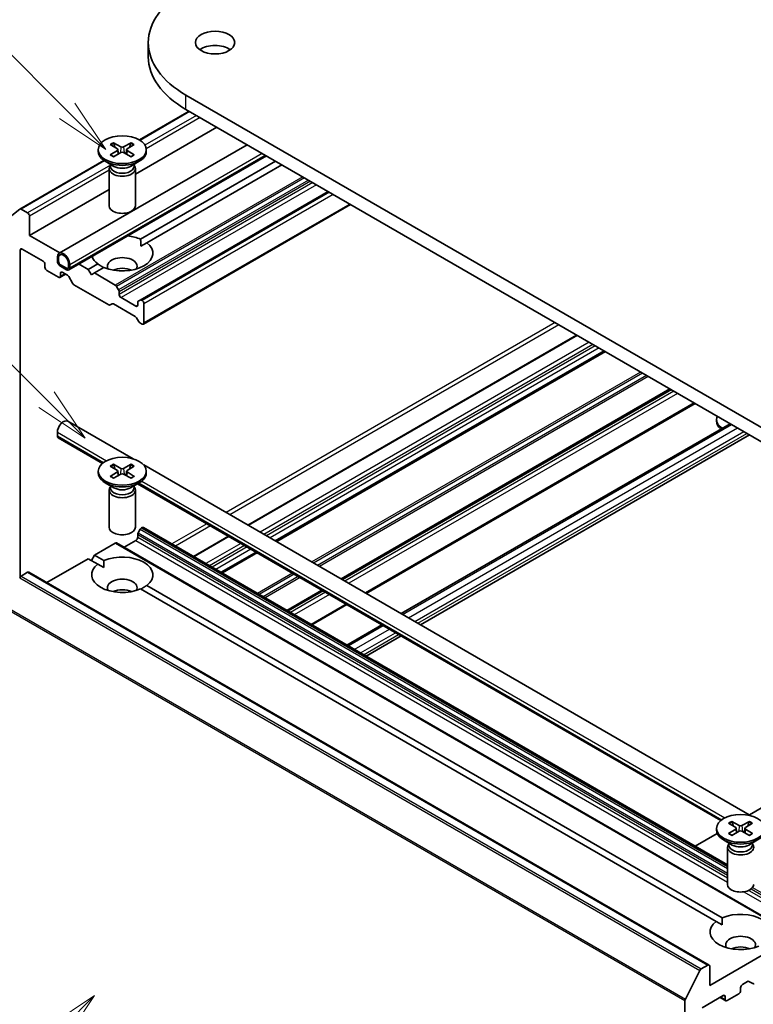
# Model space of a CAD drawing. Units: millimetres. Extents: x 0 to 8522, y 0 to 1967.
# Drawn here: x 174 to 196, y 67 to 97 of the extents above; entities that cross this region are included whole.
import ezdxf

# ---------------------------------------------------------------- set-up
doc = ezdxf.new("R2010")
doc.units = ezdxf.units.MM
doc.header["$LTSCALE"] = 0.666667
for name, color, linetype, lineweight in [('Symbol (TK)', 100, 'Continuous', 18), ('Visible (ISO)', 7, 'Continuous', 35), ('Visible Narrow (ISO)', 7, 'Continuous', 25)]:
    doc.layers.add(name, color=color, linetype=linetype, lineweight=lineweight)
doc.styles.add('Note Text (TK2)', font='MS PGothic.ttf')

# ---------------------------------------------------------------- blocks, each defined once
blk = doc.blocks.new('バルーン149')
at = {"layer": 'Symbol (TK)', "color": 100}
for p, q in [((278.175, 108.457), (276.054, 107.043)), ((276.408, 106.689), (278.175, 108.457)), ((276.761, 106.336), (278.175, 108.457)), ((276.408, 106.689), (268.92, 99.201))]:
    blk.add_line(p, q, dxfattribs=at)
at = {"layer": 'Symbol (TK)'}
blk.add_circle((266.806, 97.088), 3, dxfattribs=at)
at = {"layer": 'Symbol (TK)', "color": 7, "insert": (266.806, 97.071), "char_height": 2, "attachment_point": 5, "style": 'Note Text (TK2)'}
blk.add_mtext('2', dxfattribs=at)
blk = doc.blocks.new('バルーン150')
at = {"layer": 'Symbol (TK)', "color": 100}
for p, q in [((275.979, 135.7), (266.21, 145.469)), ((277.747, 133.932), (276.333, 136.054)), ((275.979, 135.7), (277.747, 133.932)), ((275.625, 135.346), (277.747, 133.932))]:
    blk.add_line(p, q, dxfattribs=at)
at = {"layer": 'Symbol (TK)'}
blk.add_circle((264.097, 147.582), 3, dxfattribs=at)
at = {"layer": 'Symbol (TK)', "color": 7, "insert": (264.097, 147.576), "char_height": 2, "attachment_point": 5, "style": 'Note Text (TK2)'}
blk.add_mtext('6', dxfattribs=at)
blk = doc.blocks.new('バルーン151')
at = {"layer": 'Symbol (TK)', "color": 100}
for p, q in [((276.924, 148.902), (269.939, 155.887)), ((278.691, 147.134), (277.277, 149.255)), ((276.57, 148.548), (278.691, 147.134)), ((276.924, 148.902), (278.691, 147.134))]:
    blk.add_line(p, q, dxfattribs=at)
at = {"layer": 'Symbol (TK)'}
blk.add_circle((267.825, 158), 3, dxfattribs=at)
at = {"layer": 'Symbol (TK)', "color": 7, "insert": (267.825, 157.982), "char_height": 2, "attachment_point": 5, "style": 'Note Text (TK2)'}
blk.add_mtext('7', dxfattribs=at)

msp = doc.modelspace()

# ---------------------------------------------------------------- linework, layer by layer
at = {"layer": 'Visible (ISO)'}
for p, q in [((177.42228, 95.58052), (177.42228, 96.01599)), ((201.19784, 81.35171), (178.57042, 94.41565)), ((178.57042, 93.98019), (201.19784, 80.91624)), ((178.66777, 93.92399), (177.14984, 93.04761)), ((179.51323, 93.43586), (177.02824, 92.00114)), ((174.70357, 89.5952), (180.43451, 92.90396)), ((175.8949, 92.75), (175.8949, 92.6963)), ((176.26153, 92.90713), (176.47985, 92.77378)), ((176.35608, 92.96172), (176.58704, 92.83567)), ((176.49612, 92.75214), (176.51006, 92.62231)), ((176.9004, 92.96172), (176.66943, 92.83567)), ((176.76035, 92.75214), (176.74642, 92.62231)), ((176.99495, 92.90713), (176.77663, 92.77378)), ((177.36157, 92.75), (177.36157, 92.6963)), ((174.99785, 89.08549), (181.02307, 92.56415)), ((176.26153, 92.59287), (176.47985, 92.72622)), ((176.35608, 92.53828), (176.58704, 92.66433)), ((176.9004, 92.53828), (176.66943, 92.66433)), ((176.99495, 92.59287), (176.77663, 92.72622)), ((176.06807, 92.42305), (173.50346, 90.94237)), ((176.37431, 92.24414), (176.10969, 92.39692)), ((176.22824, 92.17301), (176.22824, 91.04153)), ((176.26913, 92.27767), (176.25407, 92.25466)), ((176.26913, 92.30486), (176.26913, 92.23979)), ((176.88216, 92.24414), (177.14678, 92.39692)), ((176.98734, 92.30486), (176.98734, 92.23979)), ((176.98734, 92.27767), (177.0024, 92.25466)), ((177.02824, 92.17301), (177.02824, 91.04153)), ((181.30457, 92.40163), (177.18715, 90.02444)), ((181.49313, 92.29276), (177.37572, 89.91557)), ((176.22824, 91.53926), (173.79981, 90.13721)), ((182.90735, 91.47627), (177.17735, 88.16805)), ((173.50001, 90.94), (173.05868, 90.58327)), ((173.74324, 90.82307), (173.54346, 90.93841)), ((183.59074, 91.08171), (177.27164, 87.43337)), ((173.79981, 90.13721), (173.79981, 90.72509)), ((174.72108, 89.60531), (173.79981, 90.13721)), ((177.19392, 89.81061), (177.37572, 89.91557)), ((173.51697, 79.73288), (173.51697, 89.69086)), ((173.57354, 89.72352), (174.21465, 89.35337)), ((174.64834, 89.36426), (174.64834, 89.47313)), ((174.68605, 89.34249), (174.68605, 89.45135)), ((174.68605, 89.45135), (174.68605, 89.34249)), ((174.27122, 89.25539), (174.27122, 89.1683)), ((174.93118, 89.13564), (174.74262, 89.24451)), ((174.74262, 89.24451), (174.93118, 89.13564)), ((174.93118, 89.0921), (174.74262, 89.20096)), ((174.98775, 89.27717), (174.98775, 89.1683)), ((174.98775, 89.1683), (174.98775, 89.27717)), ((175.02546, 89.25539), (175.02546, 89.14653)), ((175.59115, 89.10298), (175.30965, 89.26551)), ((175.88076, 89.27019), (175.59115, 89.10298)), ((176.06932, 89.16132), (175.77971, 88.99412)), ((174.32778, 89.07032), (174.68605, 88.86348)), ((174.89804, 88.95881), (174.72605, 88.85951)), ((174.74262, 88.89614), (174.74262, 88.98323)), ((174.79919, 89.01589), (174.95489, 88.92599)), ((174.99489, 88.88377), (175.1126, 88.67988)), ((175.68543, 88.93968), (175.59115, 89.10298)), ((175.77971, 88.99412), (175.68543, 88.93968)), ((176.41624, 88.62661), (175.77971, 88.99412)), ((175.1526, 88.63766), (176.21825, 88.0224)), ((176.51739, 88.47848), (176.45624, 88.58439)), ((176.53396, 88.34092), (176.53396, 88.42273)), ((177.04307, 87.98166), (176.59053, 88.24294)), ((176.25825, 88.01844), (176.3194, 88.05374)), ((176.3594, 88.04978), (177.01964, 87.66859)), ((177.09964, 88.09613), (177.09964, 88.01432)), ((177.17735, 88.16805), (177.11621, 88.13275)), ((177.23164, 88.15585), (177.21735, 88.16409)), ((177.2882, 87.46999), (177.2882, 88.05787)), ((177.05964, 87.62636), (177.12079, 87.52046)), ((177.16079, 87.47823), (177.23164, 87.43733)), ((190.48296, 87.10249), (180.45415, 81.31235)), ((191.34549, 86.6045), (181.31668, 80.81437)), ((193.35367, 85.44508), (183.32486, 79.65494)), ((194.09364, 85.01786), (184.06483, 79.22772)), ((174.97023, 84.47849), (176.96025, 83.32955)), ((185.13372, 78.6106), (195.16252, 84.40074)), ((194.75109, 84.47617), (194.75109, 84.52987)), ((174.64834, 84.13868), (174.64834, 84.02982)), ((185.72228, 78.27079), (195.75109, 84.06093)), ((174.67595, 83.96878), (176.02296, 83.19108)), ((176.35608, 83.16376), (176.58704, 83.03771)), ((176.9004, 83.16376), (176.66943, 83.03771)), ((177.28211, 83.14373), (195.81643, 72.44293)), ((175.8949, 82.95204), (175.8949, 82.89834)), ((176.26153, 83.10917), (176.47985, 82.97582)), ((176.26153, 82.79491), (176.47985, 82.92826)), ((176.35608, 82.74032), (176.58704, 82.86637)), ((176.49612, 82.95418), (176.51006, 82.82436)), ((176.9004, 82.74032), (176.66943, 82.86637)), ((176.76035, 82.95418), (176.74642, 82.82436)), ((176.99495, 83.10917), (176.77663, 82.97582)), ((176.99495, 82.79491), (176.77663, 82.92826)), ((177.36157, 82.95204), (177.36157, 82.89834)), ((176.37431, 82.44618), (176.10969, 82.59896)), ((176.88216, 82.44618), (177.14678, 82.59896)), ((177.09767, 82.5706), (194.87915, 72.30446)), ((176.22824, 82.37505), (176.22824, 81.24357)), ((176.26913, 82.47971), (176.25407, 82.4567)), ((176.26913, 82.5069), (176.26913, 82.44183)), ((176.98734, 82.5069), (176.98734, 82.44183)), ((176.98734, 82.47971), (177.0024, 82.4567)), ((177.02824, 82.37505), (177.02824, 81.24357)), ((177.11621, 81.07558), (177.17735, 81.18148)), ((177.21735, 81.22371), (177.23164, 81.23195)), ((177.27164, 81.23592), (195.08442, 70.9517)), ((175.77971, 80.39368), (176.41624, 80.76119)), ((176.45624, 80.76515), (197.19804, 68.78987)), ((176.68481, 80.63319), (177.04307, 80.84004)), ((177.09964, 80.93802), (177.09964, 81.01983)), ((179.86559, 80.97254), (178.7967, 80.35542)), ((180.72812, 80.47456), (179.65923, 79.85744)), ((174.33236, 79.55806), (175.59115, 80.28482)), ((175.59115, 80.28482), (175.88076, 80.11761)), ((175.68543, 80.23039), (175.77971, 80.39368)), ((175.77971, 80.39368), (176.06932, 80.22648)), ((173.54346, 79.75578), (173.74324, 79.87113)), ((173.78324, 79.87509), (194.52504, 67.89981)), ((175.88076, 80.11761), (176.06255, 80.01265)), ((177.18715, 79.36336), (194.73694, 69.23099)), ((177.37572, 79.47223), (194.9255, 69.33986)), ((182.7363, 79.31514), (181.66741, 78.69801)), ((183.47627, 78.88792), (182.40738, 78.27079)), ((183.47627, 77.65367), (184.54515, 78.27079)), ((184.06483, 77.31387), (185.13372, 77.93099)), ((195.75109, 72.48066), (201.19784, 75.62534)), ((194.75109, 72.06542), (194.75109, 72.01172)), ((195.11771, 72.22255), (195.33603, 72.0892)), ((195.11771, 71.90829), (195.33603, 72.04164)), ((195.21226, 72.27714), (195.44322, 72.15109)), ((195.3523, 72.06756), (195.36624, 71.93773)), ((195.75658, 72.27714), (195.52561, 72.15109)), ((195.61653, 72.06756), (195.6026, 71.93773)), ((195.85113, 72.22255), (195.63281, 72.0892)), ((195.85113, 71.90829), (195.63281, 72.04164)), ((194.09364, 71.52373), (194.77064, 71.9146)), ((195.21226, 71.8537), (195.44322, 71.97975)), ((195.75658, 71.8537), (195.52561, 71.97975)), ((195.23049, 71.55956), (194.96587, 71.71234)), ((195.08442, 71.48843), (195.08442, 70.35695)), ((195.12532, 71.59309), (195.11025, 71.57008)), ((195.12532, 71.62028), (195.12532, 71.55521)), ((195.73834, 71.55956), (196.00296, 71.71234)), ((195.84352, 71.62028), (195.84352, 71.55521)), ((195.84352, 71.59309), (195.85858, 71.57008)), ((194.73694, 69.23099), (194.91873, 69.12603)), ((196.33295, 68.30954), (194.54161, 67.27531)), ((194.48504, 67.89584), (194.28526, 67.7805)), ((194.54161, 67.27531), (194.54161, 67.86318)), ((194.24181, 67.73191), (193.80047, 66.86558)), ((195.54099, 67.30797), (195.69669, 67.39786)), ((195.73669, 67.40182), (195.8544, 67.33386)), ((194.31534, 66.60034), (194.95645, 66.97048)), ((195.01301, 66.93782), (195.01301, 66.85073)), ((195.06958, 66.81807), (195.42785, 67.02491)), ((195.48442, 67.12289), (195.48442, 67.20999)), ((193.78736, 66.81619), (193.78736, 54.01728)), ((194.85759, 66.91341), (195.02958, 66.81411))]:
    msp.add_line(p, q, dxfattribs=at)
for centre, major_axis, start_param, end_param in [((181.34228, 96.01599), (-3.92, 0), 5.49778714, 7.06858347), ((179.45667, 95.58052), (-0.6, 0), 3.82126647, 5.60351149), ((181.34228, 95.58052), (-3.92, 0), 0, 0.78539816), ((176.43627, 92.75), (0.05997, 0), 5.52592236, 7.04044825), ((176.62824, 92.86083), (0.05997, 0), 3.95512603, 5.46965193), ((176.82021, 92.75), (-0.05997, 0), 5.52592236, 7.04044825), ((176.62824, 92.6963), (0.73333, 0), 3.14159265, 6.28318531), ((176.62824, 92.63917), (-0.05997, 0), 3.95512603, 5.46965193), ((176.62824, 92.17301), (0.4, 0), 2.78022553, 6.64455243), ((176.62824, 92.23979), (0.3591, 0), 3.14159265, 6.28318531), ((176.62824, 92.39074), (-0.3591, 0), 0.78539816, 2.35619449), ((173.54346, 90.87309), (-0.04, 0.06928), 5.49778714, 6.37384519), ((176.62824, 91.04153), (0.4, 0), 3.14159265, 6.28318531), ((173.74324, 90.75775), (-0.04, 0.06928), 3.92699082, 5.49778714), ((176.62824, 89.59288), (0.93333, 0), 0.92874573, 1.3911716), ((173.57354, 89.6582), (-0.04, 0.06928), 5.49778714, 7.06858347), ((176.62824, 89.59288), (0.93333, 0), 4.07033839, 6.9252359), ((174.8369, 89.36426), (-0.13333, 0.23094), 3.92699082, 7.06858347), ((174.8369, 89.36426), (-0.10667, 0.18475), 3.92699082, 7.06858347), ((174.8369, 89.36426), (-0.10667, 0.18475), 3.92699082, 7.06858347), ((176.62824, 89.59288), (-0.93333, 0), 0.17962472, 0.64205059), ((176.62824, 89.20096), (0.45333, 0), 5.94396055, 9.76400272), ((174.21465, 89.28805), (0.04, -0.06928), 0.78539816, 2.35619449), ((174.32778, 89.13564), (0.04, -0.06928), 3.92699082, 5.49778714), ((174.74262, 89.30983), (-0.06667, 0.11547), 0.78539816, 2.35619449), ((174.74262, 89.30983), (-0.04, 0.06928), 0.78539816, 2.35619449), ((174.74262, 89.30983), (0.04, -0.06928), 3.92699082, 5.49778714), ((174.93118, 89.20096), (0.04, -0.06928), 5.49778714, 7.06858347), ((174.93118, 89.20096), (0.04, -0.06928), 5.49778714, 7.06858347), ((174.93118, 89.20096), (0.06667, -0.11547), 5.49778714, 7.06858347), ((176.62824, 88.87436), (-0.45333, 0), 4.04063807, 5.38413989), ((174.68605, 88.9288), (0.04, -0.06928), 5.49778714, 7.06858347), ((174.79919, 88.95057), (-0.04, 0.06928), 5.49778714, 7.06858347), ((174.95489, 88.86067), (0.04, -0.06928), 1.57079633, 2.35619449), ((175.1526, 88.70298), (0.04, -0.06928), 4.71238898, 5.49778714), ((176.41624, 88.56129), (-0.04, 0.06928), 4.71238898, 5.49778714), ((176.47739, 88.45539), (-0.04, 0.06928), 3.92699082, 4.71238898), ((176.59053, 88.30826), (-0.04, 0.06928), 0.78539816, 2.35619449), ((176.21825, 88.08772), (0.04, -0.06928), 5.49778714, 6.28318531), ((176.3594, 87.98446), (-0.04, 0.06928), 5.49778714, 6.28318531), ((177.04307, 88.04698), (0.04, -0.06928), 5.49778714, 7.06858347), ((177.15621, 88.06347), (-0.04, 0.06928), 0, 0.78539816), ((177.21735, 88.09877), (-0.04, 0.06928), 5.49778714, 6.28318531), ((177.23164, 88.09053), (-0.04, 0.06928), 3.92699082, 5.49778714), ((177.01964, 87.60327), (0.04, -0.06928), 1.57079633, 2.35619449), ((177.16079, 87.54355), (0.04, -0.06928), 4.71238898, 5.49778714), ((177.23164, 87.50265), (0.04, -0.06928), 5.49778714, 7.06858347), ((195.48442, 84.52987), (-0.73333, 0), 6.05173642, 6.97372517), ((174.8369, 84.24755), (0.13333, 0.23094), 0, 2.35619449), ((195.48442, 84.47617), (-0.73333, 0), 0, 0.5999343), ((174.74262, 84.08425), (-0.06667, -0.11547), 5.49778714, 6.28318531), ((176.62824, 82.89834), (0.73333, 0), 3.14159265, 6.28318531), ((176.43627, 82.95204), (0.05997, 0), 5.52592236, 7.04044825), ((176.62824, 83.06287), (0.05997, 0), 3.95512603, 5.46965193), ((176.62824, 82.84121), (-0.05997, 0), 3.95512603, 5.46965193), ((176.82021, 82.95204), (-0.05997, 0), 5.52592236, 7.04044825), ((176.62824, 82.37505), (0.4, 0), 2.78022553, 6.64455243), ((176.62824, 82.44183), (0.3591, 0), 3.14159265, 6.28318531), ((176.62824, 82.59278), (-0.3591, 0), 0.78539816, 2.35619449), ((176.62824, 81.24357), (0.4, 0), 3.14159265, 6.28318531), ((177.15621, 81.05249), (0.04, 0.06928), 1.57079633, 2.35619449), ((177.21735, 81.15839), (0.04, 0.06928), 0.78539816, 1.57079633), ((177.23164, 81.16663), (0.04, 0.06928), 0, 0.78539816), ((176.41624, 80.69587), (0.04, 0.06928), 0, 0.78539816), ((177.04307, 80.90536), (0.04, 0.06928), 3.92699082, 5.49778714), ((176.62824, 79.79492), (0.93333, 0), 5.64113471, 8.49603223), ((173.74324, 79.80581), (0.04, 0.06928), 0, 0.78539816), ((176.62824, 79.79492), (-0.93333, 0), 5.64113471, 8.49603223), ((173.54346, 79.69046), (0.04, 0.06928), 0.78539816, 1.66145621), ((176.62824, 79.403), (0.45333, 0), 5.94396055, 9.76400272), ((176.62824, 79.0764), (-0.45333, 0), 4.04063807, 5.38413989), ((195.29245, 72.06542), (0.05997, 0), 5.52592236, 7.04044825), ((195.48442, 72.17625), (0.05997, 0), 3.95512603, 5.46965193), ((195.67639, 72.06542), (-0.05997, 0), 5.52592236, 7.04044825), ((195.48442, 72.01172), (0.73333, 0), 3.14159265, 6.28318531), ((195.48442, 71.95459), (-0.05997, 0), 3.95512603, 5.46965193), ((195.48442, 71.48843), (0.4, 0), 2.78022553, 6.64455243), ((195.48442, 71.55521), (0.3591, 0), 3.14159265, 6.28318531), ((195.48442, 71.70616), (-0.3591, 0), 0.78539816, 2.35619449), ((195.48442, 70.35695), (0.4, 0), 3.14159265, 6.28318531), ((195.48442, 68.9083), (0.93333, 0), 5.64113471, 8.49603223), ((195.48442, 68.9083), (-0.93333, 0), 5.64113471, 8.49603223), ((195.48442, 68.51638), (0.45333, 0), 5.94396055, 9.76400272), ((195.48442, 68.18978), (-0.45333, 0), 4.04063807, 5.38413989), ((194.48504, 67.83052), (0.04, 0.06928), 5.49778714, 7.06858347), ((194.28526, 67.71518), (-0.04, -0.06928), 3.92699082, 4.80304887), ((195.54099, 67.24265), (0.04, 0.06928), 0.78539816, 2.35619449), ((195.69669, 67.33254), (0.04, 0.06928), 0, 0.78539816), ((195.8944, 67.40314), (-0.04, -0.06928), 0, 0.78539816), ((194.95645, 66.90516), (0.04, 0.06928), 5.49778714, 7.06858347), ((195.42785, 67.09023), (0.04, 0.06928), 3.92699082, 5.49778714), ((193.84393, 66.84885), (-0.04, -0.06928), 4.80304887, 5.49778714), ((195.06958, 66.88339), (-0.04, -0.06928), 5.49778714, 7.06858347)]:
    msp.add_ellipse(centre, major_axis=major_axis, ratio=0.57735027, start_param=start_param, end_param=end_param, dxfattribs=at)
for centre, major_axis in [((179.45667, 96.01599), (-0.6, 0)), ((176.62824, 92.75), (0.73333, 0)), ((176.62824, 82.95204), (0.73333, 0)), ((195.48442, 72.06542), (0.73333, 0))]:
    msp.add_ellipse(centre, major_axis=major_axis, ratio=0.57735027, dxfattribs=at)
for points, knots in [([(176.35608, 92.96172), (176.35854, 92.96038), (176.36139, 92.95813), (176.36575, 92.95347), (176.36804, 92.95025), (176.37087, 92.94492), (176.37203, 92.94204), (176.37281, 92.93937)], [0.0151653677, 0.0151653677, 0.0151653677, 0.0151653677, 0.0189753085, 0.0189753085, 0.0227334537, 0.0227334537, 0.0257677065, 0.0257677065, 0.0257677065, 0.0257677065]), ([(176.88366, 92.93937), (176.88444, 92.94204), (176.8856, 92.94492), (176.88844, 92.95025), (176.89072, 92.95347), (176.89508, 92.95813), (176.89793, 92.96038), (176.9004, 92.96172)], [0.0346183716, 0.0346183716, 0.0346183716, 0.0346183716, 0.0376526245, 0.0376526245, 0.0414107697, 0.0414107697, 0.0452207105, 0.0452207105, 0.0452207105, 0.0452207105]), ([(176.26153, 92.59287), (176.26386, 92.59429), (176.26665, 92.5953), (176.27108, 92.59572), (176.27351, 92.59523), (176.27567, 92.59397), (176.27607, 92.59369), (176.27646, 92.59338)], [0.01516536768, 0.01516536768, 0.01516536768, 0.01516536768, 0.0189753085, 0.0189753085, 0.02273345371, 0.02273345371, 0.02358385065, 0.02358385065, 0.02358385065, 0.02358385065]), ([(176.3636, 92.54238), (176.35824, 92.54472), (176.35299, 92.54713), (176.34108, 92.55285), (176.3345, 92.55621), (176.32174, 92.56314), (176.31556, 92.56671), (176.30363, 92.57404), (176.29788, 92.5778), (176.28683, 92.58547), (176.28153, 92.5894), (176.27647, 92.59339)], [3.003577707, 3.003577707, 3.003577707, 3.003577707, 3.050073634, 3.050073634, 3.111290676, 3.111290676, 3.172507717, 3.172507717, 3.233724759, 3.233724759, 3.2949418, 3.2949418, 3.2949418, 3.2949418]), ([(176.98001, 92.59339), (176.97494, 92.5894), (176.96964, 92.58547), (176.9586, 92.5778), (176.95285, 92.57404), (176.94092, 92.56671), (176.93474, 92.56314), (176.92198, 92.55621), (176.9154, 92.55285), (176.90348, 92.54713), (176.89823, 92.54472), (176.89288, 92.54238)], [1.41744718, 1.41744718, 1.41744718, 1.41744718, 1.478664222, 1.478664222, 1.539881263, 1.539881263, 1.601098305, 1.601098305, 1.662315346, 1.662315346, 1.708811273, 1.708811273, 1.708811273, 1.708811273]), ([(176.98002, 92.59338), (176.98041, 92.59369), (176.9808, 92.59397), (176.98297, 92.59523), (176.9854, 92.59572), (176.98983, 92.5953), (176.99262, 92.59429), (176.99495, 92.59287)], [0.03680222753, 0.03680222753, 0.03680222753, 0.03680222753, 0.03765262447, 0.03765262447, 0.04141076968, 0.04141076968, 0.04522071051, 0.04522071051, 0.04522071051, 0.04522071051]), ([(176.35608, 83.16376), (176.35854, 83.16242), (176.36139, 83.16017), (176.36575, 83.15551), (176.36804, 83.1523), (176.37087, 83.14697), (176.37203, 83.14408), (176.37281, 83.14141)], [0.0151653677, 0.0151653677, 0.0151653677, 0.0151653677, 0.0189753085, 0.0189753085, 0.0227334537, 0.0227334537, 0.0257677065, 0.0257677065, 0.0257677065, 0.0257677065]), ([(176.88366, 83.14141), (176.88444, 83.14408), (176.8856, 83.14697), (176.88844, 83.1523), (176.89072, 83.15551), (176.89508, 83.16017), (176.89793, 83.16242), (176.9004, 83.16376)], [0.0346183716, 0.0346183716, 0.0346183716, 0.0346183716, 0.0376526245, 0.0376526245, 0.0414107697, 0.0414107697, 0.0452207105, 0.0452207105, 0.0452207105, 0.0452207105]), ([(176.26153, 82.79491), (176.26386, 82.79633), (176.26665, 82.79734), (176.27108, 82.79776), (176.27351, 82.79727), (176.27567, 82.79601), (176.27607, 82.79573), (176.27646, 82.79542)], [0.01516536768, 0.01516536768, 0.01516536768, 0.01516536768, 0.0189753085, 0.0189753085, 0.02273345371, 0.02273345371, 0.02358385065, 0.02358385065, 0.02358385065, 0.02358385065]), ([(176.3636, 82.74442), (176.35824, 82.74676), (176.35299, 82.74917), (176.34108, 82.75489), (176.3345, 82.75825), (176.32174, 82.76519), (176.31556, 82.76876), (176.30363, 82.77608), (176.29788, 82.77984), (176.28683, 82.78752), (176.28153, 82.79144), (176.27647, 82.79543)], [3.003577707, 3.003577707, 3.003577707, 3.003577707, 3.050073634, 3.050073634, 3.111290676, 3.111290676, 3.172507717, 3.172507717, 3.233724759, 3.233724759, 3.2949418, 3.2949418, 3.2949418, 3.2949418]), ([(176.98001, 82.79543), (176.97494, 82.79144), (176.96964, 82.78752), (176.9586, 82.77984), (176.95285, 82.77608), (176.94092, 82.76876), (176.93474, 82.76519), (176.92198, 82.75825), (176.9154, 82.75489), (176.90348, 82.74917), (176.89823, 82.74676), (176.89288, 82.74442)], [1.41744718, 1.41744718, 1.41744718, 1.41744718, 1.478664222, 1.478664222, 1.539881263, 1.539881263, 1.601098305, 1.601098305, 1.662315346, 1.662315346, 1.708811273, 1.708811273, 1.708811273, 1.708811273]), ([(176.98002, 82.79542), (176.98041, 82.79573), (176.9808, 82.79601), (176.98297, 82.79727), (176.9854, 82.79776), (176.98983, 82.79734), (176.99262, 82.79633), (176.99495, 82.79491)], [0.03680222753, 0.03680222753, 0.03680222753, 0.03680222753, 0.03765262447, 0.03765262447, 0.04141076968, 0.04141076968, 0.04522071051, 0.04522071051, 0.04522071051, 0.04522071051]), ([(195.21226, 72.27714), (195.21472, 72.2758), (195.21757, 72.27355), (195.22193, 72.26889), (195.22422, 72.26567), (195.22706, 72.26034), (195.22821, 72.25746), (195.22899, 72.25479)], [0.0151653677, 0.0151653677, 0.0151653677, 0.0151653677, 0.0189753085, 0.0189753085, 0.0227334537, 0.0227334537, 0.0257677065, 0.0257677065, 0.0257677065, 0.0257677065]), ([(195.73985, 72.25479), (195.74063, 72.25746), (195.74178, 72.26034), (195.74462, 72.26567), (195.7469, 72.26889), (195.75127, 72.27355), (195.75412, 72.2758), (195.75658, 72.27714)], [0.0346183716, 0.0346183716, 0.0346183716, 0.0346183716, 0.0376526245, 0.0376526245, 0.0414107697, 0.0414107697, 0.0452207105, 0.0452207105, 0.0452207105, 0.0452207105]), ([(195.11771, 71.90829), (195.12004, 71.90971), (195.12283, 71.91072), (195.12726, 71.91114), (195.12969, 71.91065), (195.13185, 71.90939), (195.13225, 71.90911), (195.13264, 71.9088)], [0.01516536768, 0.01516536768, 0.01516536768, 0.01516536768, 0.0189753085, 0.0189753085, 0.02273345371, 0.02273345371, 0.02358385065, 0.02358385065, 0.02358385065, 0.02358385065]), ([(195.21978, 71.8578), (195.21442, 71.86014), (195.20917, 71.86255), (195.19726, 71.86827), (195.19068, 71.87163), (195.17792, 71.87856), (195.17174, 71.88213), (195.15981, 71.88946), (195.15406, 71.89322), (195.14301, 71.90089), (195.13771, 71.90482), (195.13265, 71.90881)], [3.003577707, 3.003577707, 3.003577707, 3.003577707, 3.050073634, 3.050073634, 3.111290676, 3.111290676, 3.172507717, 3.172507717, 3.233724759, 3.233724759, 3.2949418, 3.2949418, 3.2949418, 3.2949418]), ([(195.83619, 71.90881), (195.83113, 71.90482), (195.82583, 71.90089), (195.81478, 71.89322), (195.80903, 71.88946), (195.7971, 71.88213), (195.79092, 71.87856), (195.77816, 71.87163), (195.77158, 71.86827), (195.75967, 71.86255), (195.75441, 71.86014), (195.74906, 71.8578)], [1.41744718, 1.41744718, 1.41744718, 1.41744718, 1.478664222, 1.478664222, 1.539881263, 1.539881263, 1.601098305, 1.601098305, 1.662315346, 1.662315346, 1.708811273, 1.708811273, 1.708811273, 1.708811273]), ([(195.8362, 71.9088), (195.83659, 71.90911), (195.83698, 71.90939), (195.83915, 71.91065), (195.84158, 71.91114), (195.84601, 71.91072), (195.8488, 71.90971), (195.85113, 71.90829)], [0.03680222753, 0.03680222753, 0.03680222753, 0.03680222753, 0.03765262447, 0.03765262447, 0.04141076968, 0.04141076968, 0.04522071051, 0.04522071051, 0.04522071051, 0.04522071051])]:
    msp.add_open_spline(points, degree=3, knots=knots, dxfattribs=at)
for points, weights in [([(176.40711, 92.81821), (176.39118, 92.87446), (176.37281, 92.93937)], [1.19262449688, 1.16559315078, 1.13335600817]), ([(176.88366, 92.93937), (176.86529, 92.87446), (176.84937, 92.81821)], [1.13335600341, 1.1655931446, 1.1926244894]), ([(176.40711, 83.02025), (176.39118, 83.0765), (176.37281, 83.14141)], [1.19262449688, 1.16559315078, 1.13335600817]), ([(176.88366, 83.14141), (176.86529, 83.0765), (176.84937, 83.02025)], [1.13335600341, 1.1655931446, 1.1926244894]), ([(195.26329, 72.13363), (195.24737, 72.18988), (195.22899, 72.25479)], [1.19262449688, 1.16559315078, 1.13335600817]), ([(195.73985, 72.25479), (195.72147, 72.18988), (195.70555, 72.13363)], [1.13335600341, 1.1655931446, 1.1926244894])]:
    msp.add_rational_spline(points, weights, degree=2, dxfattribs=at)
for points in [[(177.18715, 90.02444), (177.19392, 89.91166), (177.19392, 89.81061)], [(176.06255, 89.15741), (175.97504, 89.20794), (175.88076, 89.27019)], [(176.06255, 80.01265), (176.06255, 80.1137), (176.06932, 80.22648)], [(177.37572, 79.47223), (177.28144, 79.40998), (177.19392, 79.35946)], [(194.91873, 69.12603), (194.91873, 69.22708), (194.9255, 69.33986)]]:
    msp.add_open_spline(points, degree=2, dxfattribs=at)
at = {"layer": 'Visible Narrow (ISO)'}
for p, q in [((178.57042, 93.98019), (178.57042, 94.41565)), ((178.6912, 93.91046), (177.1726, 93.03369)), ((178.89098, 93.79512), (177.32108, 92.88874)), ((179.00412, 93.7298), (177.35968, 92.78038)), ((176.58704, 92.83567), (176.57449, 92.65748)), ((176.66943, 92.83567), (176.68198, 92.65748)), ((175.02546, 89.25539), (180.88973, 92.64113)), ((175.02546, 89.14653), (180.98402, 92.5867)), ((176.47985, 92.72622), (176.48849, 92.61054)), ((176.77663, 92.72622), (176.76799, 92.61054)), ((176.09007, 92.40869), (173.54346, 90.93841)), ((176.26913, 92.28139), (173.74324, 90.82307)), ((176.22824, 92.12714), (173.79981, 90.72509)), ((182.12967, 91.92526), (176.41624, 88.62661)), ((182.18624, 91.8926), (176.45624, 88.58439)), ((182.30852, 91.822), (176.51739, 88.47848)), ((182.36509, 91.78934), (176.53396, 88.42273)), ((182.43594, 91.74843), (176.53396, 88.34092)), ((182.54908, 91.68311), (176.59053, 88.24294)), ((182.93078, 91.46274), (177.21735, 88.16409)), ((182.94506, 91.45449), (177.23164, 88.15585)), ((183.0582, 91.38917), (177.2882, 88.05787)), ((183.56731, 91.09523), (177.2882, 87.46999)), ((173.57354, 89.72352), (173.51697, 89.69086)), ((174.79919, 89.01589), (174.74262, 88.98323)), ((174.87461, 88.97234), (174.74262, 88.89614)), ((177.09964, 88.01432), (177.04307, 87.98166)), ((189.82756, 87.48088), (179.79876, 81.69074)), ((189.9407, 87.41556), (179.91189, 81.62542)), ((190.50639, 87.08896), (180.47758, 81.29882)), ((190.86465, 86.88211), (180.83585, 81.09198)), ((190.97779, 86.81679), (180.94898, 81.02666)), ((191.05322, 86.77324), (181.02441, 80.98311)), ((191.16635, 86.70793), (181.13755, 80.91779)), ((191.32206, 86.61803), (181.29325, 80.8279)), ((191.36892, 86.59097), (181.34011, 80.80084)), ((192.43457, 85.97572), (182.40576, 80.18558)), ((192.49114, 85.94306), (182.46233, 80.15292)), ((192.61343, 85.87246), (182.58462, 80.08232)), ((192.67, 85.8398), (182.64119, 80.04966)), ((193.33024, 85.45861), (183.30143, 79.66847)), ((193.3771, 85.43155), (183.34829, 79.64141)), ((193.44795, 85.39064), (183.41914, 79.60051)), ((193.56109, 85.32532), (183.53228, 79.53519)), ((194.07021, 85.03139), (184.0414, 79.24125)), ((185.17277, 78.58805), (195.20158, 84.37819)), ((174.64834, 84.13868), (176.14878, 83.2724)), ((174.64834, 84.02982), (176.05622, 83.21698)), ((185.36133, 78.47919), (195.39014, 84.26932)), ((185.54989, 78.37032), (195.5787, 84.16046)), ((185.64417, 78.31589), (195.67298, 84.10602)), ((176.47985, 82.92826), (176.48849, 82.81258)), ((176.58704, 83.03771), (176.57449, 82.85952)), ((176.66943, 83.03771), (176.68198, 82.85952)), ((176.77663, 82.92826), (176.76799, 82.81258)), ((177.13672, 82.59315), (194.9124, 72.33036)), ((177.22412, 82.65156), (195.00496, 72.38578)), ((179.21019, 81.35093), (178.14131, 80.73381)), ((177.11621, 81.07558), (195.08442, 70.70163)), ((177.17735, 81.18148), (195.08442, 70.84284)), ((177.21735, 81.22371), (195.08442, 70.90816)), ((177.23164, 81.23195), (195.08442, 70.92465)), ((179.32333, 81.28561), (178.25444, 80.66849)), ((176.41624, 80.76119), (197.15804, 68.78591)), ((177.04307, 80.84004), (195.08442, 70.42386)), ((177.09964, 81.01983), (195.08442, 70.63631)), ((177.09964, 80.93802), (195.08442, 70.5545)), ((179.88902, 80.95902), (178.82013, 80.34189)), ((180.24728, 80.75217), (179.1784, 80.13505)), ((180.36042, 80.68685), (179.29153, 80.06973)), ((180.43585, 80.6433), (179.36696, 80.02618)), ((180.54898, 80.57798), (179.4801, 79.96086)), ((180.70469, 80.48809), (179.6358, 79.87097)), ((180.75155, 80.46103), (179.68266, 79.84391)), ((173.74324, 79.87113), (194.48504, 67.89584)), ((181.8172, 79.84578), (180.74831, 79.22866)), ((173.50001, 79.70719), (194.24181, 67.73191)), ((173.54346, 79.75578), (194.28526, 67.7805)), ((181.87377, 79.81312), (180.80488, 79.196)), ((181.99606, 79.74252), (180.92717, 79.12539)), ((182.05263, 79.70986), (180.98374, 79.09273)), ((182.71287, 79.32866), (181.64398, 78.71154)), ((182.75973, 79.30161), (181.69085, 78.68449)), ((182.83058, 79.2607), (181.76169, 78.64358)), ((182.94372, 79.19538), (181.87483, 78.57826)), ((173.04556, 78.79148), (193.78736, 66.81619)), ((173.05868, 78.84086), (193.80047, 66.86558)), ((183.45284, 78.90144), (182.38395, 78.28432)), ((183.51532, 77.63112), (184.58421, 78.24825)), ((183.70388, 77.52226), (184.77277, 78.13938)), ((183.89244, 77.41339), (184.96133, 78.03051)), ((183.98672, 77.35896), (185.05561, 77.97608)), ((195.33603, 72.04164), (195.34467, 71.92596)), ((195.44322, 72.15109), (195.43067, 71.9729)), ((195.52561, 72.15109), (195.53816, 71.9729)), ((195.63281, 72.04164), (195.62417, 71.92596)), ((195.84806, 70.26074), (197.85801, 69.1003)), ((195.58695, 70.13373), (197.78487, 68.86475)), ((195.73686, 70.17781), (197.84144, 68.96273)), ((195.80607, 70.21967), (197.84144, 69.04454)), ((194.88102, 66.92693), (195.01301, 66.85073)), ((194.95645, 66.97048), (195.01301, 66.93782))]:
    msp.add_line(p, q, dxfattribs=at)
for centre, major_axis, start_param, end_param in [((176.62824, 92.75), (-0.45667, 0), 5.35085712, 5.64471717), ((176.62824, 92.73782), (0.43256, 0), 2.20246796, 2.4790111), ((176.62824, 92.73782), (0.43256, 0), 0.66258156, 0.93912469), ((176.62824, 92.75), (-0.45667, 0), 3.78006079, 4.07392084), ((176.62824, 92.75), (0.45667, 0), 3.78006079, 4.07392084), ((176.62824, 92.75), (0.45667, 0), 5.35085712, 5.64471717), ((176.62824, 82.95204), (-0.45667, 0), 5.35085712, 5.64471717), ((176.62824, 82.93986), (0.43256, 0), 2.20246796, 2.4790111), ((176.62824, 82.93986), (0.43256, 0), 0.66258156, 0.93912469), ((176.62824, 82.95204), (-0.45667, 0), 3.78006079, 4.07392084), ((176.62824, 82.95204), (0.45667, 0), 3.78006079, 4.07392084), ((176.62824, 82.95204), (0.45667, 0), 5.35085712, 5.64471717), ((195.48442, 72.06542), (-0.45667, 0), 5.35085712, 5.64471717), ((195.48442, 72.05324), (0.43256, 0), 2.20246796, 2.4790111), ((195.48442, 72.05324), (0.43256, 0), 0.66258156, 0.93912469), ((195.48442, 72.06542), (-0.45667, 0), 3.78006079, 4.07392084), ((195.48442, 72.06542), (0.45667, 0), 3.78006079, 4.07392084), ((195.48442, 72.06542), (0.45667, 0), 5.35085712, 5.64471717)]:
    msp.add_ellipse(centre, major_axis=major_axis, ratio=0.57735027, start_param=start_param, end_param=end_param, dxfattribs=at)

# ---------------------------------------------------------------- block references
at = {"layer": 'Symbol (TK)', "xscale": 0.6666666666666666, "yscale": 0.6666666666666666, "zscale": 0.6666666666666666}
for name in ['バルーン151', 'バルーン150', 'バルーン149']:
    msp.add_blockref(name, (-9.66667, -5.33333), dxfattribs=at)

doc.saveas('drawing.dxf')
